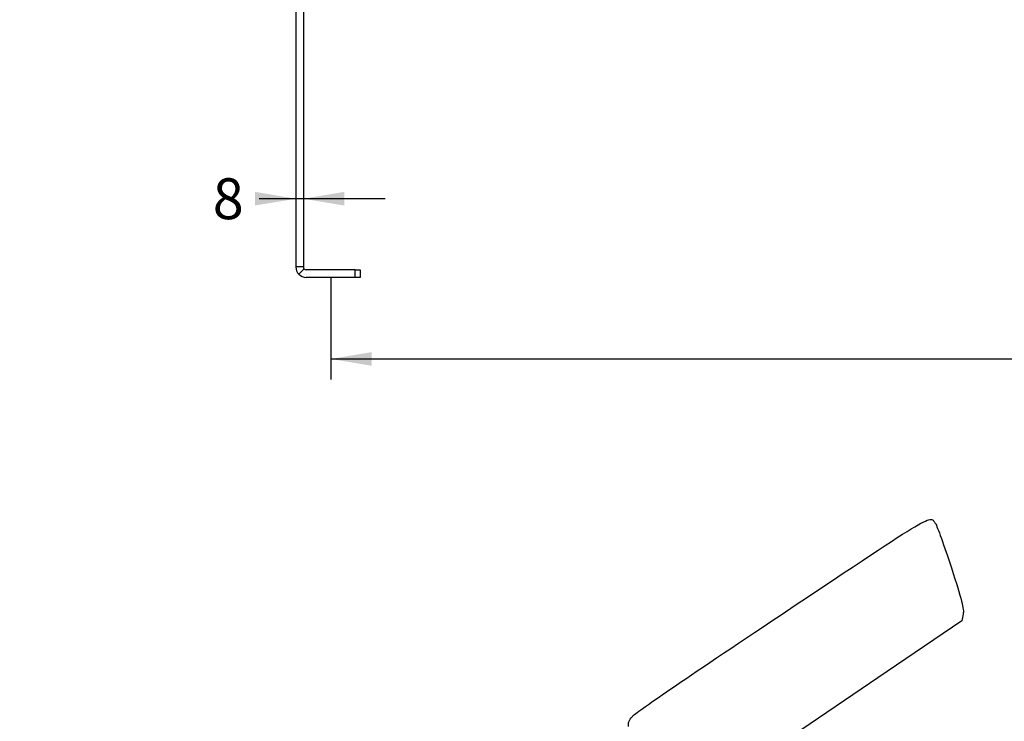
# Model space of a CAD drawing. Units: millimetres. Extents: x 0 to 356, y -13 to 204.
# Drawn here: x 0 to 78, y 72 to 128 of the extents above; entities that cross this region are included whole.
import ezdxf
from ezdxf import colors
from ezdxf.entities.mleader import LeaderData, LeaderLine
from ezdxf.enums import TextEntityAlignment as Align
from ezdxf.math import Vec2, Vec3

# ---------------------------------------------------------------- set-up
doc = ezdxf.new("R2010")
doc.units = ezdxf.units.MM
doc.layers.add('PATA-1002_DERECH', color=7, linetype='Continuous')
doc.layers.add('Predeterminado', color=7, linetype='Continuous')
doc.styles.add('SEACAD_Arial', font='arial.ttf')
doc.dimstyles.new('ISO', dxfattribs={"dimtxt": 3.25, "dimasz": 3.25, "dimexe": 1.625, "dimexo": 0, "dimgap": 0.8125, "dimtad": 0, "dimdec": 0, "dimlfac": 13.333333, "dimtxsty": 'SEACAD_Arial', "dimblk1": '_SE_FILLED', "dimblk2": '_SE_FILLED', "dimsah": 1, "dimcen": 1.625, "dimadec": 1, "dimazin": 0, "dimtfac": 0.5, "dimtmove": 0, "dimatfit": 3, "dimfxl": 1, "dimarcsym": 0})

# ---------------------------------------------------------------- blocks, each defined once
blk = doc.blocks.new('SE')
at = {"layer": 'PATA-1002_DERECH', "color": 7, "linetype": 'Continuous'}
for p, q in [((21.947, 133.178), (21.947, 108.4)), ((22.547, 133.178), (22.547, 108.4)), ((22.547, 108.4), (21.947, 108.4)), ((22.613, 108.241), (22.188, 107.817)), ((26.672, 108.175), (22.772, 108.175)), ((26.672, 108.175), (27.047, 108.175)), ((26.672, 107.575), (26.672, 108.175)), ((27.047, 108.175), (27.047, 107.575)), ((26.672, 107.575), (22.772, 107.575)), ((27.047, 107.575), (26.672, 107.575))]:
    blk.add_line(p, q, dxfattribs=at)
for radius, start, end in [(0.825, 180, 225), (0.225, 180, 225), (0.225, 225, 270), (0.825, 225, 270)]:
    blk.add_arc((22.772, 108.4), radius, start, end, dxfattribs=at)
blk = doc.blocks.new('DMBLK44')
at = {"layer": 'Predeterminado', "linetype": 'Continuous'}
for points in [[(27.972, 100.55), (27.972, 101.634), (24.722, 101.092)], [(152.122, 100.55), (155.372, 101.092), (152.122, 101.634)]]:
    blk.add_hatch(color=7, dxfattribs=at).paths.add_polyline_path(points)
at = {"layer": 'Predeterminado', "color": 7, "linetype": 'Continuous'}
for p, q in [((24.722, 107.575), (24.722, 99.467)), ((155.372, 107.575), (155.372, 99.467)), ((24.722, 101.092), (83.822, 101.092)), ((96.271, 101.092), (155.372, 101.092))]:
    blk.add_line(p, q, dxfattribs=at)
at = {"layer": 'Predeterminado', "color": 7, "linetype": 'Continuous', "style": 'SEACAD_Arial'}
blk.add_text('1742', height=3.25, dxfattribs=at).set_placement((84.96, 102.717), align=Align.TOP_LEFT)
blk = doc.blocks.new('_SE_FILLED')
at = {"color": 0}
blk.add_line((0, 0), (-1, 0), dxfattribs=at)
blk.add_solid([(0, 0), (-1, -0.1665), (-1, 0.1665), (0, 0)], dxfattribs=at)
blk = doc.blocks.new('DMBLK46')
at = {"layer": 'Predeterminado', "linetype": 'Continuous'}
for points in [[(18.697, 114.365), (18.697, 113.282), (21.947, 113.823)], [(25.797, 114.365), (22.547, 113.823), (25.797, 113.282)]]:
    blk.add_hatch(color=7, dxfattribs=at).paths.add_polyline_path(points)
at = {"layer": 'Predeterminado', "color": 7, "linetype": 'Continuous'}
blk.add_line((29.047, 113.823), (19.025, 113.823), dxfattribs=at)
at = {"layer": 'Predeterminado', "color": 7, "linetype": 'Continuous', "style": 'SEACAD_Arial'}
blk.add_text('8', height=3.25, dxfattribs=at).set_placement((15.344, 115.448), align=Align.TOP_LEFT)
blk = doc.blocks.new('_DOT')
at = {"color": 0}
blk.add_line((0, 0), (-1, 0), dxfattribs=at)
at = {"color": 0, "const_width": 0.333}
blk.add_lwpolyline([(-0.1665, 0, 1), (0.1665, 0, 1)], format="xyb", close=True, dxfattribs=at)
blk = doc.blocks.new('SE336')
at = {"color": 7, "linetype": 'Continuous'}
for p, q in [((74.976, 80.801), (74.875, 80.29)), ((74.875, 80.29), (68.186, 75.749)), ((68.186, 75.749), (61.498, 71.208)), ((61.498, 71.208), (65.116, 65.822)), ((65.116, 65.822), (68.735, 60.436)), ((68.735, 60.436), (74.539, 64.328))]:
    blk.add_line(p, q, dxfattribs=at)
blk = doc.blocks.new('SE335')
blk.add_blockref('SE336', (0, 0))

msp = doc.modelspace()

# ---------------------------------------------------------------- linework, layer by layer
at = {"color": 7, "linetype": 'Continuous'}
for points in [[(60.5081, 80.769), (72.95061, 89.07823), (72.30903, 88.69989), (72.7767, 88.00387)], [(72.7767, 88.00387), (72.90207, 87.81728), (73.47068, 86.23553), (74.04029, 84.48887)], [(74.04029, 84.48887), (74.85977, 81.97594), (75.05498, 81.20635), (74.97557, 80.8015)], [(48.6892, 72.69097), (48.95438, 72.99568), (52.63081, 75.50846), (60.5081, 80.769)], [(48.39069, 71.87686), (48.33008, 72.13772), (48.41917, 72.38068), (48.6892, 72.69097)]]:
    msp.add_open_spline(points, degree=3, dxfattribs=at)

# ---------------------------------------------------------------- block references
msp.add_blockref('SE335', (0, 0))
at = {"layer": 'Predeterminado'}
msp.add_blockref('SE', (0, 0), dxfattribs=at)

# ---------------------------------------------------------------- dimensions: what is measured, and where the dimension line sits
at = {"layer": 'Predeterminado', "color": 7, "linetype": 'Continuous'}
dim = msp.add_linear_dim(base=(21.94678, 113.82323), p1=(22.54678, 108.40028), p2=(21.94678, 108.40028), text='\\A1;<>', dimstyle='ISO', override={"dimdec": 2}, dxfattribs=at)
dim.commit()
dim.dimension.update_dxf_attribs({"geometry": 'DMBLK46', "text_midpoint": (19.02503, 113.82323), "dimtype": 160})
dim = msp.add_linear_dim(base=(24.72178, 101.09203), p1=(24.72178, 107.57528), p2=(155.37178, 107.57528), angle=360, text='\\A1;<>', dimstyle='ISO', override={"dimdec": 2}, dxfattribs=at)
dim.commit()
dim.dimension.update_dxf_attribs({"geometry": 'DMBLK44', "text_midpoint": (90.04678, 101.09203), "dimtype": 161})

# ---------------------------------------------------------------- leaders
ml = msp.add_multileader_mtext('Standard', dxfattribs=at)
ml.set_content('{\\pxsm0.9;\\fArial|b0||i0||c0|p34;\\W1.;C-1002-106-OX\\P}', color=256)
ml.set_leader_properties()
ml.set_arrow_properties(name='DOT')
ml.build(insert=Vec2(0, 0))
ml.multileader.update_dxf_attribs({"leader_type": 0, "dogleg_length": 0})
ctx = ml.context
ctx.base_point = Vec3(6.98603, 198.87937)
notes = []
notes.append((ctx, [(0, (0, 0, 0), (0, 0), (1, 0), 1, [])]))
ctx.mtext.insert = Vec3(8.98603, 200.87937)
ml = msp.add_multileader_mtext('Standard', dxfattribs=at)
ml.set_content('{\\pxsm0.9;\\fCalibri|b0||i0||c0|p34;\\W1.;Documento no contractual - Document no contractual - Non-contractual document - Non-contractual document - Documento não contratual\\P}', color=256)
ml.set_leader_properties()
ml.set_arrow_properties(name='DOT')
ml.build(insert=Vec2(0, 0))
ml.multileader.update_dxf_attribs({"leader_type": 0, "has_text_frame": 1, "dogleg_length": 0, "arrow_head_size": 1.8})
ctx = ml.context
ctx.base_point, ctx.char_height, ctx.arrow_head_size, ctx.plane_x_axis, ctx.plane_y_axis = Vec3(306.22662, 35.13378), 1.8, 1.8, Vec3(0, 1), Vec3(-1, 0)
notes.append((ctx, [(0, (0, 0, 0), (0, 0), (1, 0), 1, [])]))
ctx.mtext.insert, ctx.mtext.text_direction, ctx.mtext.rotation = Vec3(305.32662, 37.13378), Vec3(0, 1), 1.57079633
ml = msp.add_multileader_mtext('Standard', dxfattribs=at)
ml.set_content('{\\pxsm0.9;\\fArial TUR|b0||i0||c0|p34;\\W1.;Banco modelo Zenit 106, dispone de 6 listones de madera tropical y pies en acero pintadas en oxirón.\\PDimensiones: 1816 x 560 x 770 mm.\\P}', color=256)
ml.set_leader_properties()
ml.set_arrow_properties(name='DOT')
ml.build(insert=Vec2(0, 0))
ml.multileader.update_dxf_attribs({"leader_type": 0, "dogleg_length": 0, "arrow_head_size": 2.5})
ctx = ml.context
ctx.base_point, ctx.char_height, ctx.arrow_head_size = Vec3(7.67276, 192.39094), 2.5, 2.5
notes.append((ctx, [(0, (0, 0, 0), (0, 0), (1, 0), 1, [])]))
ctx.mtext.insert = Vec3(9.67276, 193.64094)
for ctx, leaders in notes:
    for number, flags, end, landing, length, lines in leaders:
        leader = LeaderData()
        leader.index, (leader.has_last_leader_line, leader.has_dogleg_vector, leader.attachment_direction) = number, flags
        leader.last_leader_point, leader.dogleg_vector, leader.dogleg_length = Vec3(end), Vec3(landing), length
        for number, points, colour, breaks in lines:
            line = LeaderLine()
            line.index, line.vertices, line.color, line.breaks = number, Vec3.list(points), colors.encode_raw_color(colour), breaks
            leader.lines.append(line)
        ctx.leaders.append(leader)

doc.saveas('drawing.dxf')
